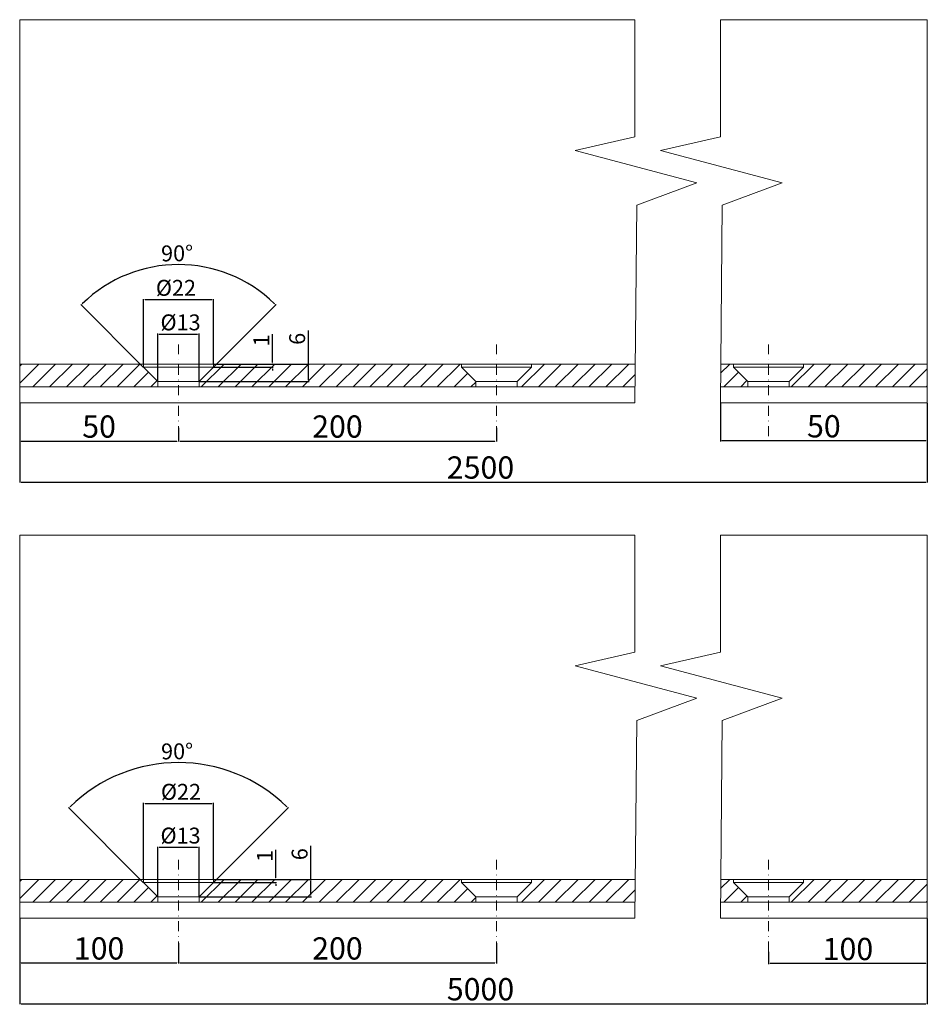
# Model space of a CAD drawing. Units: inches. Extents: x 411 to 899, y -194 to 276.
# Drawn here: x 614 to 899, y -46 to 263 of the extents above; entities that cross this region are included whole.
import ezdxf

# ---------------------------------------------------------------- set-up
doc = ezdxf.new("R2010")
doc.units = ezdxf.units.IN
doc.header["$MEASUREMENT"] = 0
doc.linetypes.add('ČERCHOVANÁ2', pattern=[12.7, 6.35, -3.175, 0, -3.175])
for name, color, linetype in [('OBRYS', 7, 'Continuous'), ('OŚ', 1, 'ČERCHOVANÁ2'), ('ROH', 7, 'Continuous'), ('WYMIAR', 5, 'Continuous')]:
    doc.layers.add(name, color=color, linetype=linetype)
doc.styles.get("Standard").update_dxf_attribs({"font": 'arial.ttf'})
doc.dimstyles.get("Standard").update_dxf_attribs({"dimtxt": 5, "dimasz": 0.5, "dimexe": 0.18, "dimexo": 0.0625, "dimgap": 1, "dimtad": 1, "dimdec": 0, "dimzin": 0, "dimdsep": 46, "dimtxsty": 'Standard', "dimcen": 0.09, "dimadec": 0, "dimazin": 0, "dimtfac": 1, "dimtdec": 4, "dimtofl": 0, "dimtmove": 0, "dimatfit": 3, "dimfxl": 1, "dimtolj": 1, "dimtzin": 0, "dimarcsym": 0})

# ---------------------------------------------------------------- blocks, each defined once
blk = doc.blocks.new('*D83')
at = {"layer": 'DEFPOINTS', "color": 0}
for p in [(613.81, 142.73), (663.76, 132.2), (663.76, 130.7)]:
    blk.add_point(p, dxfattribs=at)
at = {"layer": 'WYMIAR', "color": 0, "lineweight": -2}
for p, q in [((613.81, 142.67), (613.81, 130.52)), ((614.31, 130.7), (663.26, 130.7)), ((663.76, 132.13), (663.76, 130.52))]:
    blk.add_line(p, q, dxfattribs=at)
at = {"layer": 'WYMIAR', "color": 0}
for points in [[(614.31, 130.78), (614.31, 130.62), (613.81, 130.7)], [(663.26, 130.62), (663.26, 130.78), (663.76, 130.7)]]:
    blk.add_solid(points, dxfattribs=at)
at = {"layer": 'WYMIAR', "color": 0, "lineweight": 18, "insert": (638.78, 135.27), "char_height": 7, "attachment_point": 5}
blk.add_mtext('\\A1;50', dxfattribs=at)
blk = doc.blocks.new('*D84')
at = {"layer": 'DEFPOINTS', "color": 0}
for p in [(663.76, 134.92), (763.8, 134.92), (763.8, 130.7)]:
    blk.add_point(p, dxfattribs=at)
at = {"layer": 'WYMIAR', "color": 0, "lineweight": -2}
for p, q in [((663.76, 134.86), (663.76, 130.52)), ((763.8, 134.86), (763.8, 130.52)), ((664.26, 130.7), (763.3, 130.7))]:
    blk.add_line(p, q, dxfattribs=at)
at = {"layer": 'WYMIAR', "color": 0}
for points in [[(664.26, 130.78), (664.26, 130.62), (663.76, 130.7)], [(763.3, 130.62), (763.3, 130.78), (763.8, 130.7)]]:
    blk.add_solid(points, dxfattribs=at)
at = {"layer": 'WYMIAR', "color": 0, "lineweight": 18, "insert": (713.78, 135.27), "char_height": 7, "attachment_point": 5}
blk.add_mtext('\\A1;200', dxfattribs=at)
blk = doc.blocks.new('*D85')
at = {"layer": 'DEFPOINTS', "color": 0}
for p in [(834.26, 142.73), (899.37, 142.73), (834.26, 130.78)]:
    blk.add_point(p, dxfattribs=at)
at = {"layer": 'WYMIAR', "color": 0, "lineweight": -2}
for p, q in [((834.26, 142.67), (834.26, 130.6)), ((899.37, 142.67), (899.37, 130.6)), ((898.87, 130.78), (834.76, 130.78))]:
    blk.add_line(p, q, dxfattribs=at)
at = {"layer": 'WYMIAR', "color": 0}
for points in [[(834.76, 130.87), (834.76, 130.7), (834.26, 130.78)], [(898.87, 130.7), (898.87, 130.87), (899.37, 130.78)]]:
    blk.add_solid(points, dxfattribs=at)
at = {"layer": 'WYMIAR', "color": 0, "lineweight": 18, "insert": (866.82, 135.36), "char_height": 7, "attachment_point": 5}
blk.add_mtext('\\A1;50', dxfattribs=at)
blk = doc.blocks.new('*D86')
at = {"layer": 'DEFPOINTS', "color": 0}
for p in [(613.81, 133.49), (899.37, 133.49), (899.37, 117.81)]:
    blk.add_point(p, dxfattribs=at)
at = {"layer": 'WYMIAR', "color": 0, "linetype": 'ByBlock', "lineweight": -2}
for p, q in [((613.81, 133.43), (613.81, 117.63)), ((899.37, 133.43), (899.37, 117.63)), ((614.31, 117.81), (898.87, 117.81))]:
    blk.add_line(p, q, dxfattribs=at)
at = {"layer": 'WYMIAR', "color": 0}
for points in [[(614.31, 117.89), (614.31, 117.72), (613.81, 117.81)], [(898.87, 117.72), (898.87, 117.89), (899.37, 117.81)]]:
    blk.add_solid(points, dxfattribs=at)
at = {"layer": 'WYMIAR', "color": 0, "lineweight": 18, "insert": (758.79, 122.38), "char_height": 7, "attachment_point": 5}
blk.add_mtext('\\A1;2500', dxfattribs=at)
blk = doc.blocks.new('*D87')
at = {"layer": 'DEFPOINTS', "color": 0}
for p in [(670.28, 164.35), (657.24, 149.43), (670.28, 149.43)]:
    blk.add_point(p, dxfattribs=at)
at = {"layer": 'WYMIAR', "color": 0, "linetype": 'ByBlock', "lineweight": -2}
for p, q in [((657.24, 149.49), (657.24, 164.53)), ((657.74, 164.35), (669.78, 164.35)), ((670.28, 149.49), (670.28, 164.53))]:
    blk.add_line(p, q, dxfattribs=at)
at = {"layer": 'WYMIAR', "color": 0}
for points in [[(657.74, 164.43), (657.74, 164.26), (657.24, 164.35)], [(669.78, 164.26), (669.78, 164.43), (670.28, 164.35)]]:
    blk.add_solid(points, dxfattribs=at)
at = {"layer": 'WYMIAR', "color": 0, "lineweight": 18, "insert": (664.42, 168.04), "char_height": 5, "attachment_point": 5}
blk.add_mtext('\\A1;%%c13', dxfattribs=at)
blk = doc.blocks.new('*D88')
at = {"layer": 'DEFPOINTS', "color": 0}
for p in [(674.77, 175.21), (652.74, 154.93), (674.77, 154.93)]:
    blk.add_point(p, dxfattribs=at)
at = {"layer": 'WYMIAR', "color": 0, "linetype": 'ByBlock', "lineweight": -2}
for p, q in [((652.74, 154.99), (652.74, 175.39)), ((653.24, 175.21), (674.27, 175.21)), ((674.77, 154.99), (674.77, 175.39))]:
    blk.add_line(p, q, dxfattribs=at)
at = {"layer": 'WYMIAR', "color": 0}
for points in [[(653.24, 175.29), (653.24, 175.12), (652.74, 175.21)], [(674.27, 175.12), (674.27, 175.29), (674.77, 175.21)]]:
    blk.add_solid(points, dxfattribs=at)
at = {"layer": 'WYMIAR', "color": 0, "lineweight": 18, "insert": (662.97, 178.9), "char_height": 5, "attachment_point": 5}
blk.add_mtext('\\A1;%%c22', dxfattribs=at)
blk = doc.blocks.new('*D89')
at = {"layer": 'DEFPOINTS', "color": 0}
for p in [(674.96, 184.74), (652.74, 153.93), (674.77, 153.93), (657.24, 149.43), (670.28, 149.43)]:
    blk.add_point(p, dxfattribs=at)
at = {"layer": 'WYMIAR', "color": 0, "linetype": 'ByBlock', "lineweight": -2}
for p, q in [((652.7, 153.98), (633.02, 173.66)), ((674.82, 153.98), (694.5, 173.66))]:
    blk.add_line(p, q, dxfattribs=at)
blk.add_arc((663.76, 142.92), 43.3, 45.6617, 134.3383, dxfattribs=at)
at = {"layer": 'WYMIAR', "color": 0}
for points in [[(633.44, 173.94), (633.56, 173.82), (633.14, 173.53)], [(693.96, 173.82), (694.08, 173.94), (694.37, 173.53)]]:
    blk.add_solid(points, dxfattribs=at)
at = {"layer": 'WYMIAR', "color": 0, "lineweight": 18, "insert": (663.33, 189.76), "char_height": 5, "attachment_point": 5, "rotation": 0.5269}
blk.add_mtext('\\A1;90%%d', dxfattribs=at)
blk = doc.blocks.new('*D90')
at = {"layer": 'DEFPOINTS', "color": 0}
for p in [(674.77, 154.93), (693.37, 154.93), (674.77, 153.93)]:
    blk.add_point(p, dxfattribs=at)
at = {"layer": 'WYMIAR', "color": 0, "linetype": 'ByBlock', "lineweight": -2}
for p, q in [((693.37, 155.43), (693.37, 164.28)), ((674.84, 154.93), (693.55, 154.93)), ((674.84, 153.93), (693.55, 153.93)), ((693.37, 153.43), (693.37, 152.93))]:
    blk.add_line(p, q, dxfattribs=at)
at = {"layer": 'WYMIAR', "color": 0}
for points in [[(693.29, 155.43), (693.46, 155.43), (693.37, 154.93)], [(693.46, 153.43), (693.29, 153.43), (693.37, 153.93)]]:
    blk.add_solid(points, dxfattribs=at)
at = {"layer": 'WYMIAR', "color": 0, "lineweight": 18, "insert": (689.86, 162.36), "char_height": 5, "attachment_point": 5, "rotation": 90}
blk.add_mtext('\\A1;1', dxfattribs=at)
blk = doc.blocks.new('*D91')
at = {"layer": 'DEFPOINTS', "color": 0}
for p in [(674.77, 154.93), (704.67, 154.93), (670.28, 149.43)]:
    blk.add_point(p, dxfattribs=at)
at = {"layer": 'WYMIAR', "color": 0, "linetype": 'ByBlock', "lineweight": -2}
for p, q in [((704.67, 154.93), (704.67, 165.51)), ((674.84, 154.93), (704.85, 154.93)), ((704.67, 149.93), (704.67, 154.43)), ((670.34, 149.43), (704.85, 149.43))]:
    blk.add_line(p, q, dxfattribs=at)
at = {"layer": 'WYMIAR', "color": 0}
for points in [[(704.75, 154.43), (704.58, 154.43), (704.67, 154.93)], [(704.58, 149.93), (704.75, 149.93), (704.67, 149.43)]]:
    blk.add_solid(points, dxfattribs=at)
at = {"layer": 'WYMIAR', "color": 0, "lineweight": 18, "insert": (701.11, 162.86), "char_height": 5, "attachment_point": 5, "rotation": 90}
blk.add_mtext('\\A1;6', dxfattribs=at)
blk = doc.blocks.new('*D111')
at = {"layer": 'DEFPOINTS', "color": 0}
for p in [(613.81, -19.39), (663.76, -28.45), (663.76, -33.48)]:
    blk.add_point(p, dxfattribs=at)
at = {"layer": 'WYMIAR', "color": 0, "lineweight": -2}
for p, q in [((613.81, -19.46), (613.81, -33.66)), ((663.76, -28.51), (663.76, -33.66)), ((614.31, -33.48), (663.26, -33.48))]:
    blk.add_line(p, q, dxfattribs=at)
at = {"layer": 'WYMIAR', "color": 0}
for points in [[(614.31, -33.4), (614.31, -33.56), (613.81, -33.48)], [(663.26, -33.56), (663.26, -33.4), (663.76, -33.48)]]:
    blk.add_solid(points, dxfattribs=at)
at = {"layer": 'WYMIAR', "color": 0, "lineweight": 18, "insert": (638.78, -28.91), "char_height": 7, "attachment_point": 5}
blk.add_mtext('\\A1;100', dxfattribs=at)
blk = doc.blocks.new('*D112')
at = {"layer": 'DEFPOINTS', "color": 0}
for p in [(663.76, -27.21), (763.8, -27.21), (763.8, -33.48)]:
    blk.add_point(p, dxfattribs=at)
at = {"layer": 'WYMIAR', "color": 0, "lineweight": -2}
for p, q in [((663.76, -27.27), (663.76, -33.66)), ((763.8, -27.27), (763.8, -33.66)), ((664.26, -33.48), (763.3, -33.48))]:
    blk.add_line(p, q, dxfattribs=at)
at = {"layer": 'WYMIAR', "color": 0}
for points in [[(664.26, -33.4), (664.26, -33.56), (663.76, -33.48)], [(763.3, -33.56), (763.3, -33.4), (763.8, -33.48)]]:
    blk.add_solid(points, dxfattribs=at)
at = {"layer": 'WYMIAR', "color": 0, "lineweight": 18, "insert": (713.78, -28.91), "char_height": 7, "attachment_point": 5}
blk.add_mtext('\\A1;200', dxfattribs=at)
blk = doc.blocks.new('*D113')
at = {"layer": 'DEFPOINTS', "color": 0}
for p in [(899.37, -19.39), (849.42, -29.93), (849.42, -33.66)]:
    blk.add_point(p, dxfattribs=at)
at = {"layer": 'WYMIAR', "color": 0, "lineweight": -2}
for p, q in [((899.37, -19.46), (899.37, -33.84)), ((849.42, -29.99), (849.42, -33.84)), ((898.87, -33.66), (849.92, -33.66))]:
    blk.add_line(p, q, dxfattribs=at)
at = {"layer": 'WYMIAR', "color": 0}
for points in [[(849.92, -33.58), (849.92, -33.74), (849.42, -33.66)], [(898.87, -33.74), (898.87, -33.58), (899.37, -33.66)]]:
    blk.add_solid(points, dxfattribs=at)
at = {"layer": 'WYMIAR', "color": 0, "lineweight": 18, "insert": (874.4, -29.09), "char_height": 7, "attachment_point": 5}
blk.add_mtext('\\A1;100', dxfattribs=at)
blk = doc.blocks.new('*D114')
at = {"layer": 'DEFPOINTS', "color": 0}
for p in [(613.81, -28.64), (899.37, -28.64), (899.37, -46.31)]:
    blk.add_point(p, dxfattribs=at)
at = {"layer": 'WYMIAR', "color": 0, "linetype": 'ByBlock', "lineweight": -2}
for p, q in [((613.81, -28.7), (613.81, -46.49)), ((899.37, -28.7), (899.37, -46.49)), ((614.31, -46.31), (898.87, -46.31))]:
    blk.add_line(p, q, dxfattribs=at)
at = {"layer": 'WYMIAR', "color": 0}
for points in [[(614.31, -46.23), (614.31, -46.4), (613.81, -46.31)], [(898.87, -46.4), (898.87, -46.23), (899.37, -46.31)]]:
    blk.add_solid(points, dxfattribs=at)
at = {"layer": 'WYMIAR', "color": 0, "lineweight": 18, "insert": (758.79, -41.74), "char_height": 7, "attachment_point": 5}
blk.add_mtext('\\A1;5000', dxfattribs=at)
blk = doc.blocks.new('*D115')
at = {"layer": 'DEFPOINTS', "color": 0}
for p in [(670.28, 2.9), (657.24, -12.7), (670.28, -12.7)]:
    blk.add_point(p, dxfattribs=at)
at = {"layer": 'WYMIAR', "color": 0, "linetype": 'ByBlock', "lineweight": -2}
for p, q in [((657.24, -12.63), (657.24, 3.08)), ((657.74, 2.9), (669.78, 2.9)), ((670.28, -12.63), (670.28, 3.08))]:
    blk.add_line(p, q, dxfattribs=at)
at = {"layer": 'WYMIAR', "color": 0}
for points in [[(657.74, 2.99), (657.74, 2.82), (657.24, 2.9)], [(669.78, 2.82), (669.78, 2.99), (670.28, 2.9)]]:
    blk.add_solid(points, dxfattribs=at)
at = {"layer": 'WYMIAR', "color": 0, "lineweight": 18, "insert": (664.42, 6.59), "char_height": 5, "attachment_point": 5}
blk.add_mtext('\\A1;%%c13', dxfattribs=at)
blk = doc.blocks.new('*D116')
at = {"layer": 'DEFPOINTS', "color": 0}
for p in [(674.77, 16.66), (652.74, -7.19), (674.77, -7.19)]:
    blk.add_point(p, dxfattribs=at)
at = {"layer": 'WYMIAR', "color": 0, "linetype": 'ByBlock', "lineweight": -2}
for p, q in [((652.74, -7.13), (652.74, 16.84)), ((653.24, 16.66), (674.27, 16.66)), ((674.77, -7.13), (674.77, 16.84))]:
    blk.add_line(p, q, dxfattribs=at)
at = {"layer": 'WYMIAR', "color": 0}
for points in [[(653.24, 16.74), (653.24, 16.57), (652.74, 16.66)], [(674.27, 16.57), (674.27, 16.74), (674.77, 16.66)]]:
    blk.add_solid(points, dxfattribs=at)
at = {"layer": 'WYMIAR', "color": 0, "lineweight": 18, "insert": (664.56, 20.35), "char_height": 5, "attachment_point": 5}
blk.add_mtext('\\A1;%%c22', dxfattribs=at)
blk = doc.blocks.new('*D117')
at = {"layer": 'DEFPOINTS', "color": 0}
for p in [(676.38, 27.88), (652.74, -8.19), (674.77, -8.19), (657.24, -12.69), (670.28, -12.69)]:
    blk.add_point(p, dxfattribs=at)
at = {"layer": 'WYMIAR', "color": 0, "linetype": 'ByBlock', "lineweight": -2}
for p, q in [((652.7, -8.15), (629.16, 15.39)), ((674.82, -8.15), (698.36, 15.39))]:
    blk.add_line(p, q, dxfattribs=at)
blk.add_arc((663.76, -19.21), 48.75, 45.5876, 134.4124, dxfattribs=at)
at = {"layer": 'WYMIAR', "color": 0}
for points in [[(629.58, 15.67), (629.7, 15.56), (629.29, 15.26)], [(697.82, 15.56), (697.94, 15.67), (698.23, 15.26)]]:
    blk.add_solid(points, dxfattribs=at)
at = {"layer": 'WYMIAR', "color": 0, "lineweight": 18, "insert": (663.33, 33.09), "char_height": 5, "attachment_point": 5, "rotation": 0.4679}
blk.add_mtext('\\A1;90%%d', dxfattribs=at)
blk = doc.blocks.new('*D118')
at = {"layer": 'DEFPOINTS', "color": 0}
for p in [(674.77, -7.19), (674.77, -8.19), (694.43, -7.19)]:
    blk.add_point(p, dxfattribs=at)
at = {"layer": 'WYMIAR', "color": 0, "linetype": 'ByBlock', "lineweight": -2}
for p, q in [((694.43, -6.69), (694.43, 2.15)), ((674.84, -7.19), (694.61, -7.19)), ((674.84, -8.19), (694.61, -8.19)), ((694.43, -8.69), (694.43, -9.19))]:
    blk.add_line(p, q, dxfattribs=at)
at = {"layer": 'WYMIAR', "color": 0}
for points in [[(694.34, -6.69), (694.51, -6.69), (694.43, -7.19)], [(694.51, -8.69), (694.34, -8.69), (694.43, -8.19)]]:
    blk.add_solid(points, dxfattribs=at)
at = {"layer": 'WYMIAR', "color": 0, "lineweight": 18, "insert": (690.92, 0.23), "char_height": 5, "attachment_point": 5, "rotation": 90}
blk.add_mtext('\\A1;1', dxfattribs=at)
blk = doc.blocks.new('*D119')
at = {"layer": 'DEFPOINTS', "color": 0}
for p in [(674.77, -7.19), (705.43, -7.19), (670.28, -12.7)]:
    blk.add_point(p, dxfattribs=at)
at = {"layer": 'WYMIAR', "color": 0, "linetype": 'ByBlock', "lineweight": -2}
for p, q in [((705.43, -7.19), (705.43, 3.38)), ((674.84, -7.19), (705.61, -7.19)), ((705.43, -12.2), (705.43, -7.69)), ((670.34, -12.7), (705.61, -12.7))]:
    blk.add_line(p, q, dxfattribs=at)
at = {"layer": 'WYMIAR', "color": 0}
for points in [[(705.51, -7.69), (705.35, -7.69), (705.43, -7.19)], [(705.35, -12.2), (705.51, -12.2), (705.43, -12.7)]]:
    blk.add_solid(points, dxfattribs=at)
at = {"layer": 'WYMIAR', "color": 0, "lineweight": 18, "insert": (701.88, 0.73), "char_height": 5, "attachment_point": 5, "rotation": 90}
blk.add_mtext('\\A1;6', dxfattribs=at)

msp = doc.modelspace()

# ---------------------------------------------------------------- hatches: boundary and pattern name
at = {"layer": 'OBRYS', "linetype": 'ByBlock', "lineweight": 18}
h = msp.add_hatch(dxfattribs=at)
h.set_pattern_fill('ANSI31', color=256, scale=30, style=0)
h.set_pattern_definition([(45, (-82.2908, 534.7013), (-2.65165, 2.65165), [])])
h.paths.add_polyline_path([(657.24, 147.73), (657.24, 149.43), (652.74, 153.93), (652.74, 154.93), (613.81, 154.93), (613.81, 147.73)])
h.paths.add_polyline_path([(674.77, 154.93), (674.77, 153.93), (670.28, 149.43), (670.28, 147.73), (757.28, 147.73), (757.28, 149.43), (752.78, 153.93), (752.78, 154.93)])
h.paths.add_polyline_path([(807.4, 147.73), (807.47, 154.93), (774.81, 154.93), (774.81, 153.93), (770.32, 149.43), (770.32, 147.73)])
h.paths.add_polyline_path([(838.4, 153.93), (838.4, 154.93), (834.38, 154.93), (834.31, 147.73), (842.9, 147.73), (842.9, 149.43)])
h.paths.add_polyline_path([(860.44, 154.93), (860.44, 153.93), (855.94, 149.43), (855.94, 147.73), (899.37, 147.73), (899.37, 154.93)])
h = msp.add_hatch(dxfattribs=at)
h.set_pattern_fill('ANSI31', color=256, scale=30, style=0)
h.set_pattern_definition([(45, (-82.2908, 372.5744), (-2.65165, 2.65165), [])])
h.paths.add_polyline_path([(657.24, -14.39), (657.24, -12.69), (652.74, -8.19), (652.74, -7.19), (613.81, -7.19), (613.81, -14.39)])
h.paths.add_polyline_path([(674.77, -7.19), (674.77, -8.19), (670.28, -12.69), (670.28, -14.39), (757.28, -14.39), (757.28, -12.69), (752.78, -8.19), (752.78, -7.19)])
h.paths.add_polyline_path([(807.4, -14.39), (807.47, -7.19), (774.81, -7.19), (774.81, -8.19), (770.32, -12.69), (770.32, -14.39)])
h.paths.add_polyline_path([(838.4, -8.19), (838.4, -7.19), (834.38, -7.19), (834.31, -14.39), (842.9, -14.39), (842.9, -12.69)])
h.paths.add_polyline_path([(860.44, -7.19), (860.44, -8.19), (855.94, -12.69), (855.94, -14.39), (899.37, -14.39), (899.37, -7.19)])

# ---------------------------------------------------------------- linework, layer by layer
at = {"layer": 'OBRYS', "lineweight": 18}
for p, q in [((613.81, 142.73), (613.81, 263.26)), ((899.37, 263.26), (834.26, 263.26)), ((899.37, 142.73), (899.37, 263.26)), ((613.81, 154.93), (807.47, 154.93)), ((652.74, 154.93), (652.74, 153.93)), ((674.77, 154.93), (652.74, 154.93)), ((674.77, 154.93), (674.77, 153.93)), ((752.78, 154.93), (752.78, 153.93)), ((774.8, 154.93), (752.8, 154.93)), ((774.81, 154.93), (774.81, 153.93)), ((834.38, 154.93), (860.44, 154.93)), ((899.37, 154.93), (834.38, 154.93)), ((860.42, 154.93), (838.4, 154.93)), ((838.4, 154.93), (838.4, 153.93)), ((858.17, 154.93), (840.67, 154.93)), ((860.44, 154.93), (860.44, 153.93)), ((674.77, 153.93), (652.74, 153.93)), ((774.81, 153.93), (752.78, 153.93)), ((860.44, 153.93), (838.4, 153.93)), ((657.24, 149.43), (670.28, 149.43)), ((657.24, 147.73), (657.24, 149.43)), ((670.28, 147.73), (670.28, 149.43)), ((757.28, 149.43), (770.32, 149.43)), ((757.28, 147.73), (757.28, 149.43)), ((770.32, 147.73), (770.32, 149.43)), ((842.9, 149.43), (855.94, 149.43)), ((842.9, 147.73), (842.9, 149.43)), ((855.94, 147.73), (855.94, 149.43)), ((613.81, 147.73), (807.4, 147.73)), ((657.24, 147.73), (670.28, 147.73)), ((757.33, 147.73), (770.27, 147.73)), ((834.31, 147.73), (849.42, 147.73)), ((899.37, 147.73), (834.31, 147.73)), ((842.95, 147.73), (855.89, 147.73)), ((613.81, 142.73), (807.35, 142.73)), ((899.37, 142.73), (834.26, 142.73)), ((613.81, -19.39), (613.81, 101.14)), ((899.37, 101.14), (834.26, 101.14)), ((899.37, -19.39), (899.37, 101.14)), ((613.81, -7.19), (807.47, -7.19)), ((652.74, -7.19), (652.74, -8.19)), ((674.77, -7.19), (652.74, -7.19)), ((674.77, -8.19), (652.74, -8.19)), ((674.77, -7.19), (674.77, -8.19)), ((752.78, -7.19), (752.78, -8.19)), ((774.81, -8.19), (752.78, -8.19)), ((774.8, -7.19), (752.8, -7.19)), ((774.81, -7.19), (774.81, -8.19)), ((834.38, -7.19), (860.44, -7.19)), ((899.37, -7.19), (834.38, -7.19)), ((860.42, -7.19), (838.4, -7.19)), ((838.4, -7.19), (838.4, -8.19)), ((860.44, -8.19), (838.4, -8.19)), ((858.17, -7.19), (840.67, -7.19)), ((860.44, -7.19), (860.44, -8.19)), ((613.81, -14.39), (807.4, -14.39)), ((657.24, -12.7), (670.28, -12.7)), ((657.24, -14.39), (657.24, -12.7)), ((657.24, -14.39), (670.28, -14.39)), ((670.28, -14.39), (670.28, -12.7)), ((757.28, -12.7), (770.32, -12.7)), ((757.28, -14.39), (757.28, -12.7)), ((757.33, -14.39), (770.27, -14.39)), ((770.32, -14.39), (770.32, -12.7)), ((834.31, -14.39), (849.42, -14.39)), ((899.37, -14.39), (834.31, -14.39)), ((842.9, -12.7), (855.94, -12.7)), ((842.9, -14.39), (842.9, -12.7)), ((842.95, -14.39), (855.89, -14.39)), ((855.94, -14.39), (855.94, -12.7)), ((613.81, -19.39), (807.35, -19.39)), ((899.37, -19.39), (834.26, -19.39))]:
    msp.add_line(p, q, dxfattribs=at)
at = {"layer": 'OBRYS', "linetype": 'ByBlock', "lineweight": 18}
for p, q in [((807.35, 263.26), (807.35, 226.46)), ((834.26, 263.26), (834.26, 226.46)), ((807.35, 226.46), (788.56, 222.15)), ((834.26, 226.46), (815.47, 222.15)), ((788.56, 222.15), (826.81, 211.92)), ((815.47, 222.15), (853.72, 211.92)), ((826.81, 211.92), (807.96, 204.92)), ((853.72, 211.92), (834.87, 204.92)), ((807.96, 204.92), (807.35, 142.73)), ((834.87, 204.92), (834.26, 142.73)), ((657.24, 149.43), (652.74, 153.93)), ((670.28, 149.43), (674.77, 153.93)), ((757.28, 149.43), (752.78, 153.93)), ((770.32, 149.43), (774.81, 153.93)), ((842.9, 149.43), (838.4, 153.93)), ((855.94, 149.43), (860.44, 153.93)), ((807.35, 101.14), (807.35, 64.33)), ((834.26, 101.14), (834.26, 64.33)), ((807.35, 64.33), (788.56, 60.02)), ((834.26, 64.33), (815.47, 60.02)), ((788.56, 60.02), (826.81, 49.8)), ((815.47, 60.02), (853.72, 49.8)), ((826.81, 49.8), (807.96, 42.8)), ((853.72, 49.8), (834.87, 42.8)), ((807.96, 42.8), (807.35, -19.39)), ((834.87, 42.8), (834.26, -19.39)), ((657.24, -12.69), (652.74, -8.19)), ((670.28, -12.69), (674.77, -8.19)), ((757.28, -12.69), (752.78, -8.19)), ((770.32, -12.69), (774.81, -8.19)), ((842.9, -12.69), (838.4, -8.19)), ((855.94, -12.69), (860.44, -8.19))]:
    msp.add_line(p, q, dxfattribs=at)
at = {"layer": 'OBRYS', "color": 5, "lineweight": 18}
for p, q in [((655.01, 154.93), (672.51, 154.93)), ((772.55, 154.93), (755.05, 154.93)), ((655.01, -7.19), (672.51, -7.19)), ((772.55, -7.19), (755.05, -7.19))]:
    msp.add_line(p, q, dxfattribs=at)
at = {"layer": 'OŚ', "lineweight": 18, "ltscale": 0.5}
for p, q in [((663.76, 132.2), (663.76, 161.11)), ((763.8, 132.2), (763.8, 161.11)), ((849.42, 132.2), (849.42, 161.11)), ((663.76, -29.93), (663.76, -1.01)), ((763.8, -29.93), (763.8, -1.01)), ((849.42, -29.93), (849.42, -1.01))]:
    msp.add_line(p, q, dxfattribs=at)
at = {"layer": 'ROH', "lineweight": 18}
for p, q in [((613.81, 263.26), (807.35, 263.26)), ((613.81, 101.14), (807.35, 101.14))]:
    msp.add_line(p, q, dxfattribs=at)

# ---------------------------------------------------------------- dimensions: what is measured, and where the dimension line sits
at = {"layer": 'WYMIAR', "linetype": 'ByBlock', "lineweight": 18}
for base, line1, line2, picture, middle in [((674.96, 184.74), ((657.24, 149.43), (652.74, 153.93)), ((670.28, 149.43), (674.77, 153.93)), '*D89', (663.36, 186.21)), ((676.38, 27.88), ((657.24, -12.69), (652.74, -8.19)), ((670.28, -12.69), (674.77, -8.19)), '*D117', (663.36, 29.54))]:
    dim = msp.add_angular_dim_2l(base=base, line1=line1, line2=line2, dimstyle='Standard', dxfattribs=at)
    dim.commit()
    dim.dimension.update_dxf_attribs({"geometry": picture, "text_midpoint": middle, "dimtype": 162})
for base, p1, p2, text, picture, middle in [((674.77, 175.21), (652.74, 154.93), (674.77, 154.93), '%%c22', '*D88', (662.97, 175.21)), ((670.28, 164.35), (657.24, 149.43), (670.28, 149.43), '%%c13', '*D87', (664.42, 164.35)), ((674.77, 16.66), (652.74, -7.19), (674.77, -7.19), '%%c22', '*D116', (664.56, 16.66)), ((670.28, 2.9), (657.24, -12.7), (670.28, -12.7), '%%c13', '*D115', (664.42, 2.9))]:
    dim = msp.add_linear_dim(base=base, p1=p1, p2=p2, text=text, dimstyle='Standard', dxfattribs=at)
    dim.commit()
    dim.dimension.update_dxf_attribs({"geometry": picture, "text_midpoint": middle, "dimtype": 160})
for base, p1, p2, picture, middle in [((704.6656, 154.9319), (670.2772, 149.4298), (674.7746, 154.9319), '*D91', (704.6656, 162.8553)), ((693.37, 154.93), (674.77, 153.93), (674.77, 154.93), '*D90', (693.37, 162.36)), ((705.43, -7.19), (670.28, -12.7), (674.77, -7.19), '*D119', (705.43, 0.73)), ((694.43, -7.19), (674.77, -8.19), (674.77, -7.19), '*D118', (694.43, 0.23))]:
    dim = msp.add_linear_dim(base=base, p1=p1, p2=p2, angle=90, dimstyle='Standard', dxfattribs=at)
    dim.commit()
    dim.dimension.update_dxf_attribs({"geometry": picture, "text_midpoint": middle, "dimtype": 160})
at = {"layer": 'WYMIAR', "lineweight": 18}
for base, p1, p2, text, picture, middle in [((663.76, 130.7), (613.81, 142.73), (663.76, 132.2), '50', '*D83', (638.78, 130.7)), ((663.76, -33.48), (613.81, -19.39), (663.76, -28.45), '100', '*D111', (638.78, -33.48))]:
    dim = msp.add_linear_dim(base=base, p1=p1, p2=p2, text=text, dimstyle='Standard', override={"dimtxt": 7}, dxfattribs=at)
    dim.commit()
    dim.dimension.update_dxf_attribs({"geometry": picture, "text_midpoint": middle, "dimtype": 160})
dim = msp.add_linear_dim(base=(834.26, 130.78), p1=(899.37, 142.73), p2=(834.26, 142.73), angle=180, text='50', dimstyle='Standard', override={"dimtxt": 7}, dxfattribs=at)
dim.commit()
dim.dimension.update_dxf_attribs({"geometry": '*D85', "text_midpoint": (866.82, 135.36)})
for base, p1, p2, picture, middle in [((763.8, 130.7), (663.76, 134.92), (763.8, 134.92), '*D84', (713.78, 135.27)), ((763.8, -33.48), (663.76, -27.21), (763.8, -27.21), '*D112', (713.78, -28.91))]:
    dim = msp.add_linear_dim(base=base, p1=p1, p2=p2, text='200', dimstyle='Standard', override={"dimtxt": 7}, dxfattribs=at)
    dim.commit()
    dim.dimension.update_dxf_attribs({"geometry": picture, "text_midpoint": middle})
at = {"layer": 'WYMIAR', "linetype": 'ByBlock', "lineweight": 18}
for base, p1, p2, text, picture, middle in [((899.37, 117.81), (613.81, 133.49), (899.37, 133.49), '2500', '*D86', (758.79, 117.81)), ((899.37, -46.31), (613.81, -28.64), (899.37, -28.64), '5000', '*D114', (758.79, -46.31))]:
    dim = msp.add_linear_dim(base=base, p1=p1, p2=p2, text=text, dimstyle='Standard', override={"dimtxt": 7}, dxfattribs=at)
    dim.commit()
    dim.dimension.update_dxf_attribs({"geometry": picture, "text_midpoint": middle, "dimtype": 160})
at = {"layer": 'WYMIAR', "lineweight": 18}
dim = msp.add_linear_dim(base=(849.42, -33.66), p1=(899.37, -19.39), p2=(849.42, -29.93), angle=180, text='100', dimstyle='Standard', override={"dimtxt": 7}, dxfattribs=at)
dim.commit()
dim.dimension.update_dxf_attribs({"geometry": '*D113', "text_midpoint": (874.4, -33.66), "dimtype": 160})

doc.saveas('drawing.dxf')
